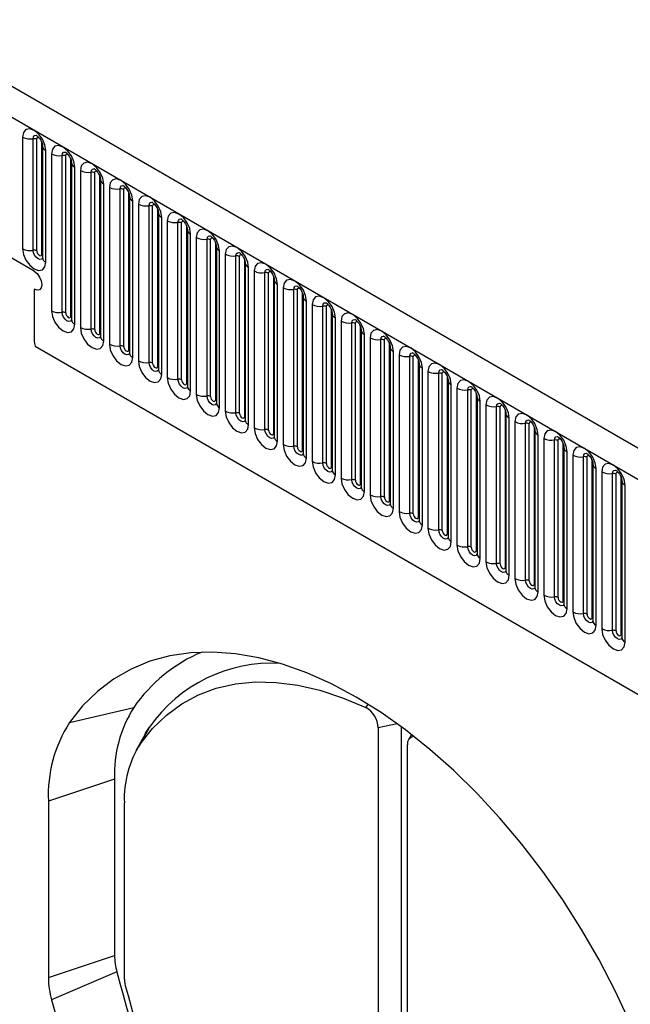
# Model space of a CAD drawing. Units: millimetres. Extents: x 75 to 2100, y 0 to 1460.
# Drawn here: x 394 to 477, y 520 to 653 of the extents above; entities that cross this region are included whole.
import ezdxf

# ---------------------------------------------------------------- set-up
doc = ezdxf.new("R2010")
doc.units = ezdxf.units.MM
doc.header["$LTSCALE"] = 5
doc.layers.get('0').update_dxf_attribs({"color": 1})
doc.layers.add('133342', color=7, linetype='Continuous')

# ---------------------------------------------------------------- blocks, each defined once
blk = doc.blocks.new('1033338-M_004_ISO_view')
for p, q in [((48.44, -175.53), (-304.06, 27.96)), ((-306.62, 25.25), (45.87, -178.24)), ((-286.97, 12.07), (-286.97, -3.03)), ((-285.52, -3.26), (-285.52, 11.85)), ((-285.04, -3.33), (-285.04, 11.77)), ((-284.33, -3.74), (-284.33, 11.36)), ((-284.25, 10.86), (-284.25, -4.24)), ((-284.25, 10.86), (-284.25, 10.83)), ((-283.81, -4.86), (-283.81, 10.25)), ((-283.04, 9.81), (-283.04, -11.42)), ((-281.6, -11.65), (-281.6, 9.58)), ((-281.11, -11.72), (-281.11, 9.51)), ((-280.4, -12.13), (-280.4, 9.1)), ((-280.33, 8.6), (-280.33, -12.63)), ((-280.33, 8.6), (-280.33, 8.57)), ((-279.89, -13.25), (-279.89, 7.98)), ((-279.12, 7.54), (-279.12, -13.69)), ((-277.67, -13.91), (-277.67, 7.32)), ((-277.19, -13.99), (-277.19, 7.24)), ((-276.48, -14.4), (-276.48, 6.83)), ((-285.41, -6.08), (-306.97, 6.37)), ((-276.4, 6.33), (-276.4, -14.9)), ((-276.4, 6.33), (-276.4, 6.3)), ((-275.96, -15.51), (-275.96, 5.72)), ((-275.2, 5.28), (-275.2, -15.95)), ((-273.75, -16.18), (-273.75, 5.05)), ((-273.26, -16.25), (-273.26, 4.98)), ((-272.56, -16.66), (-272.56, 4.57)), ((-272.48, 4.07), (-272.48, -17.16)), ((-272.48, 4.07), (-272.48, 4.04)), ((-272.04, -17.78), (-272.04, 3.45)), ((-271.27, 3.01), (-271.27, -18.22)), ((-269.82, -18.44), (-269.82, 2.79)), ((-269.34, -18.52), (-269.34, 2.71)), ((-268.63, -18.93), (-268.63, 2.3)), ((-268.55, 1.8), (-268.55, -19.43)), ((-268.55, 1.8), (-268.55, 1.77)), ((-268.11, -20.04), (-268.11, 1.19)), ((-267.35, 0.74), (-267.35, -20.49)), ((-265.9, -20.71), (-265.9, 0.52)), ((-265.41, -20.78), (-265.41, 0.45)), ((-264.71, -21.19), (-264.71, 0.04)), ((-264.63, -0.47), (-264.63, -21.7)), ((-264.63, -0.47), (-264.63, -0.49)), ((-264.19, -22.31), (-264.19, -1.08)), ((-263.42, -1.52), (-263.42, -22.75)), ((-261.97, -22.98), (-261.97, -1.75)), ((-261.49, -23.05), (-261.49, -1.82)), ((-260.78, -23.46), (-260.78, -2.23)), ((-260.7, -2.73), (-260.7, -23.96)), ((-260.7, -2.73), (-260.7, -2.76)), ((-260.27, -24.57), (-260.27, -3.34)), ((-259.5, -3.79), (-259.5, -25.02)), ((-258.05, -25.24), (-258.05, -4.01)), ((-257.57, -25.32), (-257.57, -4.09)), ((-256.86, -25.72), (-256.86, -4.49)), ((-256.78, -5), (-256.78, -26.23)), ((-256.78, -5), (-256.78, -5.02)), ((-256.34, -26.84), (-256.34, -5.61)), ((-255.57, -6.05), (-255.57, -27.28)), ((-254.12, -27.51), (-254.12, -6.28)), ((-253.64, -27.58), (-253.64, -6.35)), ((-252.93, -27.99), (-252.93, -6.76)), ((-252.86, -7.26), (-252.86, -28.49)), ((-252.86, -7.26), (-252.85, -7.29)), ((-252.42, -29.1), (-252.42, -7.87)), ((-285.41, -8.53), (-285.41, -14.81)), ((-251.65, -8.32), (-251.65, -29.55)), ((-250.2, -29.77), (-250.2, -8.54)), ((-249.72, -29.85), (-249.72, -8.62)), ((-249.01, -30.26), (-249.01, -9.03)), ((-248.93, -9.53), (-248.93, -30.76)), ((-248.93, -9.53), (-248.93, -9.55)), ((-248.49, -31.37), (-248.49, -10.14)), ((-247.72, -10.58), (-247.72, -31.81)), ((-246.28, -32.04), (-246.28, -10.81)), ((-245.79, -32.11), (-245.79, -10.88)), ((-245.08, -32.52), (-245.08, -11.29)), ((-245.01, -11.79), (-245.01, -33.02)), ((-245.01, -11.79), (-245.01, -11.82)), ((-244.57, -33.64), (-244.57, -12.41)), ((-243.8, -12.85), (-243.8, -34.08)), ((-242.35, -34.3), (-242.35, -13.07)), ((-241.87, -34.38), (-241.87, -13.15)), ((-241.16, -34.79), (-241.16, -13.56)), ((-241.08, -14.06), (-241.08, -35.29)), ((-241.08, -14.06), (-241.08, -14.09)), ((-240.64, -35.9), (-240.64, -14.67)), ((-239.88, -15.11), (-239.88, -36.34)), ((-238.43, -36.57), (-238.43, -15.34)), ((-237.94, -36.64), (-237.94, -15.41)), ((-237.24, -37.05), (-237.24, -15.82)), ((-285.25, -16.21), (-45.66, -154.52)), ((-285.25, -16.21), (-45.66, -154.52)), ((-237.16, -16.32), (-237.16, -37.55)), ((-237.16, -16.32), (-237.16, -16.35)), ((-236.72, -38.17), (-236.72, -16.94)), ((-235.95, -17.38), (-235.95, -38.61)), ((-234.5, -38.83), (-234.5, -17.6)), ((-234.02, -38.91), (-234.02, -17.68)), ((-233.31, -39.32), (-233.31, -18.09)), ((-233.23, -18.59), (-233.23, -39.82)), ((-233.23, -18.59), (-233.23, -18.62)), ((-232.79, -40.43), (-232.79, -19.2)), ((-232.03, -19.65), (-232.03, -40.88)), ((-230.58, -41.1), (-230.58, -19.87)), ((-230.09, -41.17), (-230.09, -19.94)), ((-229.39, -41.58), (-229.39, -20.35)), ((-229.31, -20.86), (-229.31, -42.09)), ((-229.31, -20.86), (-229.31, -20.88)), ((-228.87, -42.7), (-228.87, -21.47)), ((-228.1, -21.91), (-228.1, -43.14)), ((-226.65, -43.37), (-226.65, -22.14)), ((-226.17, -43.44), (-226.17, -22.21)), ((-225.46, -43.85), (-225.46, -22.62)), ((-225.38, -23.12), (-225.38, -44.35)), ((-225.38, -23.12), (-225.38, -23.15)), ((-224.95, -44.96), (-224.95, -23.73)), ((-224.18, -24.18), (-224.18, -45.41)), ((-222.73, -45.63), (-222.73, -24.4)), ((-222.25, -45.71), (-222.25, -24.48)), ((-221.54, -46.11), (-221.54, -24.88)), ((-221.46, -25.39), (-221.46, -46.62)), ((-221.46, -25.39), (-221.46, -25.41)), ((-221.02, -47.23), (-221.02, -26)), ((-220.25, -26.44), (-220.25, -47.67)), ((-218.8, -47.9), (-218.8, -26.67)), ((-218.32, -47.97), (-218.32, -26.74)), ((-217.61, -48.38), (-217.61, -27.15)), ((-217.54, -27.65), (-217.54, -48.88)), ((-217.54, -27.65), (-217.53, -27.68)), ((-217.1, -49.49), (-217.1, -28.26)), ((-216.33, -28.71), (-216.33, -49.94)), ((-214.88, -50.16), (-214.88, -28.93)), ((-214.4, -50.24), (-214.4, -29.01)), ((-213.69, -50.64), (-213.69, -29.41)), ((-213.61, -29.92), (-213.61, -51.15)), ((-213.61, -29.92), (-213.61, -29.94)), ((-213.17, -51.76), (-213.17, -30.53)), ((-212.4, -30.97), (-212.4, -52.2)), ((-210.96, -52.43), (-210.96, -31.2)), ((-210.47, -52.5), (-210.47, -31.27)), ((-209.76, -52.91), (-209.76, -31.68)), ((-209.69, -32.18), (-209.69, -53.41)), ((-209.69, -32.18), (-209.69, -32.21)), ((-209.25, -54.03), (-209.25, -32.8)), ((-208.48, -33.24), (-208.48, -54.47)), ((-207.03, -54.69), (-207.03, -33.46)), ((-206.55, -54.77), (-206.55, -33.54)), ((-205.84, -55.18), (-205.84, -33.95)), ((-205.76, -34.45), (-205.76, -55.68)), ((-205.76, -34.45), (-205.76, -34.48)), ((-205.32, -56.29), (-205.32, -35.06)), ((-280.61, -67.18), (-271.9, -65.14)), ((-240.47, -65.13), (-240.12, -64.71)), ((-269.77, -67.79), (-271.03, -70.08)), ((-236.19, -67.35), (-238.78, -67.89)), ((-238.78, -67.89), (-238.78, -172.09)), ((-235.67, -67.73), (-235.67, -171.44)), ((-270.37, -68.74), (-271.6, -70.98)), ((-234.27, -68.78), (-234.66, -69.49)), ((-234.81, -174.38), (-234.81, -70.18)), ((-274.5, -74.82), (-283.46, -77.8)), ((-274.5, -74.82), (-274.5, -98.69)), ((-283.46, -77.8), (-283.46, -101.68)), ((-273.17, -101.94), (-273.17, -78.03)), ((-283.46, -101.68), (-274.5, -98.69)), ((-274.19, -100.91), (-283.04, -104.72))]:
    blk.add_line(p, q)
at = {"flags": 128}
for points in [[(-283.81, 10.25), (-283.93, 11.02), (-284.27, 11.81), (-284.79, 12.5), (-285.39, 12.98), (-285.99, 13.19), (-286.51, 13.09), (-286.85, 12.7), (-286.97, 12.07)], [(-285.52, 11.85), (-285.47, 12.11), (-285.33, 12.27), (-285.11, 12.32), (-285.09, 12.31)], [(-285.04, 11.77), (-285.01, 11.91), (-284.93, 12), (-284.82, 12.02), (-284.75, 12.01)], [(-279.89, 7.98), (-280.01, 8.75), (-280.35, 9.54), (-280.86, 10.23), (-281.47, 10.72), (-282.07, 10.93), (-282.58, 10.83), (-282.92, 10.43), (-283.04, 9.81)], [(-281.6, 9.58), (-281.54, 9.84), (-281.4, 10.01), (-281.19, 10.05), (-281.17, 10.05)], [(-281.11, 9.51), (-281.09, 9.65), (-281.01, 9.74), (-280.89, 9.76), (-280.83, 9.74)], [(-275.96, 5.72), (-276.08, 6.49), (-276.43, 7.27), (-276.94, 7.96), (-277.54, 8.45), (-278.15, 8.66), (-278.66, 8.56), (-279, 8.17), (-279.12, 7.54)], [(-277.67, 7.32), (-277.62, 7.58), (-277.48, 7.74), (-277.26, 7.79), (-277.24, 7.78)], [(-277.19, 7.24), (-277.16, 7.38), (-277.08, 7.47), (-276.97, 7.49), (-276.9, 7.48)], [(-272.04, 3.45), (-272.16, 4.22), (-272.5, 5.01), (-273.01, 5.7), (-273.62, 6.19), (-274.22, 6.4), (-274.73, 6.3), (-275.07, 5.9), (-275.2, 5.28)], [(-273.75, 5.05), (-273.7, 5.31), (-273.55, 5.48), (-273.34, 5.52), (-273.32, 5.52)], [(-273.26, 4.98), (-273.24, 5.12), (-273.16, 5.21), (-273.04, 5.23), (-272.98, 5.21)], [(-268.11, 1.19), (-268.23, 1.95), (-268.58, 2.74), (-269.09, 3.43), (-269.69, 3.92), (-270.3, 4.13), (-270.81, 4.03), (-271.15, 3.64), (-271.27, 3.01)], [(-269.82, 2.79), (-269.77, 3.05), (-269.63, 3.21), (-269.41, 3.25), (-269.39, 3.25)], [(-269.34, 2.71), (-269.31, 2.85), (-269.24, 2.94), (-269.12, 2.96), (-269.05, 2.95)], [(-264.19, -1.08), (-264.31, -0.31), (-264.65, 0.48), (-265.16, 1.17), (-265.77, 1.66), (-266.37, 1.87), (-266.88, 1.77), (-267.23, 1.37), (-267.35, 0.74)], [(-265.9, 0.52), (-265.85, 0.78), (-265.7, 0.95), (-265.49, 0.99), (-265.47, 0.99)], [(-265.41, 0.45), (-265.39, 0.59), (-265.31, 0.67), (-265.2, 0.7), (-265.13, 0.68)], [(-260.27, -3.34), (-260.39, -2.58), (-260.73, -1.79), (-261.24, -1.1), (-261.84, -0.61), (-262.45, -0.4), (-262.96, -0.5), (-263.3, -0.89), (-263.42, -1.52)], [(-261.97, -1.75), (-261.92, -1.48), (-261.78, -1.32), (-261.57, -1.28), (-261.55, -1.28)], [(-261.49, -1.82), (-261.46, -1.68), (-261.39, -1.59), (-261.27, -1.57), (-261.2, -1.58)], [(-286.97, -3.03), (-286.85, -3.8), (-286.51, -4.59), (-285.99, -5.28), (-285.39, -5.77), (-284.79, -5.98), (-284.27, -5.88), (-283.93, -5.48), (-283.81, -4.86)], [(-284.25, -4.29), (-284.39, -4.45), (-284.61, -4.49), (-284.86, -4.4), (-285.11, -4.2), (-285.33, -3.91), (-285.47, -3.58), (-285.52, -3.26)], [(-285.04, -3.33), (-285.01, -3.5), (-284.93, -3.68), (-284.82, -3.84), (-284.68, -3.95), (-284.55, -3.99), (-284.43, -3.97), (-284.36, -3.88), (-284.33, -3.74)], [(-284.33, -3.74), (-284.29, -3.77), (-284.25, -3.8)], [(-256.34, -5.61), (-256.46, -4.84), (-256.8, -4.05), (-257.31, -3.36), (-257.92, -2.88), (-258.52, -2.67), (-259.03, -2.77), (-259.38, -3.16), (-259.5, -3.79)], [(-258.05, -4.01), (-258, -3.75), (-257.86, -3.58), (-257.64, -3.54), (-257.62, -3.54)], [(-257.57, -4.09), (-257.54, -3.95), (-257.46, -3.86), (-257.35, -3.83), (-257.28, -3.85)], [(-252.42, -7.87), (-252.54, -7.11), (-252.88, -6.32), (-253.39, -5.63), (-253.99, -5.14), (-254.6, -4.93), (-255.11, -5.03), (-255.45, -5.42), (-255.57, -6.05)], [(-285.41, -6.08), (-285, -6.41), (-284.66, -6.87), (-284.43, -7.4), (-284.35, -7.92), (-284.43, -8.34), (-284.66, -8.6), (-285, -8.67), (-285.41, -8.53)], [(-285.41, -6.08), (-285, -6.41), (-284.66, -6.87), (-284.43, -7.4), (-284.35, -7.92), (-284.43, -8.34), (-284.66, -8.6), (-285, -8.67), (-285.41, -8.53)], [(-254.12, -6.28), (-254.07, -6.01), (-253.93, -5.85), (-253.72, -5.81), (-253.7, -5.81)], [(-253.64, -6.35), (-253.61, -6.21), (-253.54, -6.12), (-253.42, -6.1), (-253.36, -6.12)], [(-248.49, -10.14), (-248.61, -9.37), (-248.95, -8.58), (-249.47, -7.89), (-250.07, -7.41), (-250.67, -7.2), (-251.19, -7.3), (-251.53, -7.69), (-251.65, -8.32)], [(-250.2, -8.54), (-250.15, -8.28), (-250.01, -8.11), (-249.79, -8.07), (-249.77, -8.08)], [(-249.72, -8.62), (-249.69, -8.48), (-249.61, -8.39), (-249.5, -8.37), (-249.43, -8.38)], [(-244.57, -12.41), (-244.69, -11.64), (-245.03, -10.85), (-245.54, -10.16), (-246.15, -9.67), (-246.75, -9.46), (-247.26, -9.56), (-247.6, -9.96), (-247.72, -10.58)], [(-246.28, -10.81), (-246.22, -10.55), (-246.08, -10.38), (-245.87, -10.34), (-245.85, -10.34)], [(-245.79, -10.88), (-245.77, -10.74), (-245.69, -10.65), (-245.57, -10.63), (-245.51, -10.65)], [(-283.04, -11.42), (-282.92, -12.19), (-282.58, -12.98), (-282.07, -13.67), (-281.47, -14.16), (-280.86, -14.37), (-280.35, -14.27), (-280.01, -13.87), (-279.89, -13.25)], [(-280.33, -12.68), (-280.47, -12.84), (-280.68, -12.88), (-280.94, -12.79), (-281.19, -12.59), (-281.4, -12.3), (-281.54, -11.97), (-281.6, -11.65)], [(-281.11, -11.72), (-281.09, -11.89), (-281.01, -12.07), (-280.89, -12.23), (-280.76, -12.34), (-280.62, -12.38), (-280.51, -12.36), (-280.43, -12.27), (-280.4, -12.13)], [(-240.64, -14.67), (-240.76, -13.9), (-241.11, -13.12), (-241.62, -12.43), (-242.22, -11.94), (-242.83, -11.73), (-243.34, -11.83), (-243.68, -12.22), (-243.8, -12.85)], [(-280.4, -12.13), (-280.36, -12.16), (-280.33, -12.19)], [(-242.35, -13.07), (-242.3, -12.81), (-242.16, -12.65), (-241.94, -12.6), (-241.92, -12.61)], [(-241.87, -13.15), (-241.84, -13.01), (-241.76, -12.92), (-241.65, -12.9), (-241.58, -12.91)], [(-279.12, -13.69), (-279, -14.46), (-278.66, -15.24), (-278.15, -15.94), (-277.54, -16.42), (-276.94, -16.63), (-276.43, -16.53), (-276.08, -16.14), (-275.96, -15.51)], [(-276.4, -14.94), (-276.54, -15.1), (-276.76, -15.14), (-277.01, -15.06), (-277.26, -14.85), (-277.48, -14.56), (-277.62, -14.23), (-277.67, -13.91)], [(-277.19, -13.99), (-277.16, -14.16), (-277.08, -14.34), (-276.97, -14.49), (-276.83, -14.6), (-276.7, -14.65), (-276.58, -14.63), (-276.51, -14.54), (-276.48, -14.4)], [(-276.48, -14.4), (-276.44, -14.42), (-276.4, -14.46)], [(-236.72, -16.94), (-236.84, -16.17), (-237.18, -15.38), (-237.69, -14.69), (-238.3, -14.2), (-238.9, -13.99), (-239.41, -14.09), (-239.75, -14.49), (-239.88, -15.11)], [(-275.2, -15.95), (-275.07, -16.72), (-274.73, -17.51), (-274.22, -18.2), (-273.62, -18.69), (-273.01, -18.9), (-272.5, -18.8), (-272.16, -18.41), (-272.04, -17.78)], [(-238.43, -15.34), (-238.38, -15.08), (-238.23, -14.91), (-238.02, -14.87), (-238, -14.87)], [(-237.94, -15.41), (-237.92, -15.27), (-237.84, -15.18), (-237.72, -15.16), (-237.66, -15.18)], [(-272.48, -17.21), (-272.62, -17.37), (-272.83, -17.41), (-273.09, -17.32), (-273.34, -17.12), (-273.55, -16.83), (-273.7, -16.5), (-273.75, -16.18)], [(-273.26, -16.25), (-273.24, -16.43), (-273.16, -16.6), (-273.04, -16.76), (-272.91, -16.87), (-272.77, -16.91), (-272.66, -16.89), (-272.58, -16.8), (-272.56, -16.66)], [(-272.56, -16.66), (-272.51, -16.69), (-272.48, -16.72)], [(-232.79, -19.2), (-232.91, -18.44), (-233.26, -17.65), (-233.77, -16.96), (-234.37, -16.47), (-234.98, -16.26), (-235.49, -16.36), (-235.83, -16.75), (-235.95, -17.38)], [(-234.5, -17.6), (-234.45, -17.34), (-234.31, -17.18), (-234.09, -17.14), (-234.07, -17.14)], [(-271.27, -18.22), (-271.15, -18.99), (-270.81, -19.78), (-270.3, -20.47), (-269.69, -20.95), (-269.09, -21.16), (-268.58, -21.06), (-268.23, -20.67), (-268.11, -20.04)], [(-268.54, -19.45), (-268.55, -19.47), (-268.7, -19.63), (-268.91, -19.67), (-269.16, -19.59), (-269.41, -19.38), (-269.63, -19.09), (-269.77, -18.77), (-269.82, -18.44)], [(-269.34, -18.52), (-269.31, -18.69), (-269.24, -18.87), (-269.12, -19.02), (-268.99, -19.13), (-268.85, -19.18), (-268.74, -19.16), (-268.66, -19.07), (-268.63, -18.93)], [(-234.02, -17.68), (-233.99, -17.54), (-233.92, -17.45), (-233.8, -17.43), (-233.73, -17.44)], [(-228.87, -21.47), (-228.99, -20.7), (-229.33, -19.91), (-229.84, -19.22), (-230.45, -18.73), (-231.05, -18.52), (-231.56, -18.62), (-231.91, -19.02), (-232.03, -19.65)], [(-268.63, -18.93), (-268.59, -18.96), (-268.55, -18.99)], [(-230.58, -19.87), (-230.53, -19.61), (-230.38, -19.44), (-230.17, -19.4), (-230.15, -19.4)], [(-230.09, -19.94), (-230.07, -19.8), (-229.99, -19.72), (-229.88, -19.69), (-229.81, -19.71)], [(-267.35, -20.49), (-267.23, -21.25), (-266.88, -22.04), (-266.37, -22.73), (-265.77, -23.22), (-265.16, -23.43), (-264.65, -23.33), (-264.31, -22.94), (-264.19, -22.31)], [(-264.62, -21.71), (-264.63, -21.73), (-264.77, -21.9), (-264.99, -21.94), (-265.24, -21.85), (-265.49, -21.65), (-265.7, -21.36), (-265.85, -21.03), (-265.9, -20.71)], [(-265.41, -20.78), (-265.39, -20.96), (-265.31, -21.13), (-265.2, -21.29), (-265.06, -21.4), (-264.93, -21.44), (-264.81, -21.42), (-264.73, -21.33), (-264.71, -21.19)], [(-264.71, -21.19), (-264.66, -21.22), (-264.63, -21.25)], [(-224.95, -23.73), (-225.07, -22.97), (-225.41, -22.18), (-225.92, -21.49), (-226.52, -21), (-227.13, -20.79), (-227.64, -20.89), (-227.98, -21.28), (-228.1, -21.91)], [(-226.65, -22.14), (-226.6, -21.87), (-226.46, -21.71), (-226.25, -21.67), (-226.23, -21.67)], [(-226.17, -22.21), (-226.14, -22.07), (-226.07, -21.98), (-225.95, -21.96), (-225.88, -21.97)], [(-263.42, -22.75), (-263.3, -23.52), (-262.96, -24.31), (-262.45, -25), (-261.84, -25.49), (-261.24, -25.7), (-260.73, -25.6), (-260.39, -25.2), (-260.27, -24.57)], [(-260.7, -23.98), (-260.7, -24), (-260.85, -24.16), (-261.06, -24.21), (-261.31, -24.12), (-261.57, -23.91), (-261.78, -23.63), (-261.92, -23.3), (-261.97, -22.98)], [(-261.49, -23.05), (-261.46, -23.22), (-261.39, -23.4), (-261.27, -23.55), (-261.14, -23.66), (-261, -23.71), (-260.89, -23.69), (-260.81, -23.6), (-260.78, -23.46)], [(-260.78, -23.46), (-260.74, -23.49), (-260.7, -23.52)], [(-221.02, -26), (-221.14, -25.23), (-221.48, -24.44), (-221.99, -23.75), (-222.6, -23.27), (-223.2, -23.06), (-223.71, -23.15), (-224.06, -23.55), (-224.18, -24.18)], [(-222.73, -24.4), (-222.68, -24.14), (-222.54, -23.97), (-222.32, -23.93), (-222.3, -23.93)], [(-259.5, -25.02), (-259.38, -25.78), (-259.03, -26.57), (-258.52, -27.26), (-257.92, -27.75), (-257.31, -27.96), (-256.8, -27.86), (-256.46, -27.47), (-256.34, -26.84)], [(-256.77, -26.25), (-256.78, -26.27), (-256.92, -26.43), (-257.14, -26.47), (-257.39, -26.38), (-257.64, -26.18), (-257.86, -25.89), (-258, -25.56), (-258.05, -25.24)], [(-257.57, -25.32), (-257.54, -25.49), (-257.46, -25.66), (-257.35, -25.82), (-257.21, -25.93), (-257.08, -25.98), (-256.96, -25.95), (-256.89, -25.86), (-256.86, -25.72)], [(-222.25, -24.48), (-222.22, -24.33), (-222.14, -24.25), (-222.03, -24.22), (-221.96, -24.24)], [(-217.1, -28.26), (-217.22, -27.5), (-217.56, -26.71), (-218.07, -26.02), (-218.67, -25.53), (-219.28, -25.32), (-219.79, -25.42), (-220.13, -25.81), (-220.25, -26.44)], [(-256.86, -25.72), (-256.82, -25.75), (-256.78, -25.78)], [(-218.8, -26.67), (-218.75, -26.4), (-218.61, -26.24), (-218.4, -26.2), (-218.38, -26.2)], [(-218.32, -26.74), (-218.29, -26.6), (-218.22, -26.51), (-218.1, -26.49), (-218.04, -26.51)], [(-255.57, -27.28), (-255.45, -28.05), (-255.11, -28.84), (-254.6, -29.53), (-253.99, -30.02), (-253.39, -30.23), (-252.88, -30.13), (-252.54, -29.73), (-252.42, -29.1)], [(-252.85, -28.51), (-252.85, -28.53), (-253, -28.7), (-253.21, -28.74), (-253.46, -28.65), (-253.72, -28.45), (-253.93, -28.16), (-254.07, -27.83), (-254.12, -27.51)], [(-253.64, -27.58), (-253.61, -27.75), (-253.54, -27.93), (-253.42, -28.08), (-253.29, -28.19), (-253.15, -28.24), (-253.04, -28.22), (-252.96, -28.13), (-252.93, -27.99)], [(-213.17, -30.53), (-213.29, -29.76), (-213.63, -28.97), (-214.15, -28.28), (-214.75, -27.8), (-215.35, -27.59), (-215.87, -27.69), (-216.21, -28.08), (-216.33, -28.71)], [(-252.93, -27.99), (-252.89, -28.02), (-252.86, -28.05)], [(-214.88, -28.93), (-214.83, -28.67), (-214.69, -28.5), (-214.47, -28.46), (-214.45, -28.47)], [(-214.4, -29.01), (-214.37, -28.87), (-214.29, -28.78), (-214.18, -28.76), (-214.11, -28.77)], [(-251.65, -29.55), (-251.53, -30.31), (-251.19, -31.1), (-250.67, -31.79), (-250.07, -32.28), (-249.47, -32.49), (-248.95, -32.39), (-248.61, -32), (-248.49, -31.37)], [(-248.92, -30.78), (-248.93, -30.8), (-249.07, -30.96), (-249.29, -31), (-249.54, -30.91), (-249.79, -30.71), (-250.01, -30.42), (-250.15, -30.09), (-250.2, -29.77)], [(-249.72, -29.85), (-249.69, -30.02), (-249.61, -30.2), (-249.5, -30.35), (-249.36, -30.46), (-249.23, -30.51), (-249.11, -30.48), (-249.04, -30.4), (-249.01, -30.26)], [(-249.01, -30.26), (-248.97, -30.28), (-248.93, -30.31)], [(-209.25, -32.8), (-209.37, -32.03), (-209.71, -31.24), (-210.22, -30.55), (-210.83, -30.06), (-211.43, -29.85), (-211.94, -29.95), (-212.28, -30.35), (-212.4, -30.97)], [(-247.72, -31.81), (-247.6, -32.58), (-247.26, -33.37), (-246.75, -34.06), (-246.15, -34.55), (-245.54, -34.76), (-245.03, -34.66), (-244.69, -34.26), (-244.57, -33.64)], [(-210.96, -31.2), (-210.9, -30.93), (-210.76, -30.77), (-210.55, -30.73), (-210.53, -30.73)], [(-210.47, -31.27), (-210.45, -31.13), (-210.37, -31.04), (-210.25, -31.02), (-210.19, -31.04)], [(-245, -33.04), (-245.01, -33.06), (-245.15, -33.23), (-245.36, -33.27), (-245.62, -33.18), (-245.87, -32.98), (-246.08, -32.69), (-246.22, -32.36), (-246.28, -32.04)], [(-245.79, -32.11), (-245.77, -32.28), (-245.69, -32.46), (-245.57, -32.62), (-245.44, -32.72), (-245.3, -32.77), (-245.19, -32.75), (-245.11, -32.66), (-245.08, -32.52)], [(-245.08, -32.52), (-245.04, -32.55), (-245.01, -32.58)], [(-205.32, -35.06), (-205.44, -34.29), (-205.79, -33.51), (-206.3, -32.81), (-206.9, -32.33), (-207.51, -32.12), (-208.02, -32.22), (-208.36, -32.61), (-208.48, -33.24)], [(-207.03, -33.46), (-206.98, -33.2), (-206.84, -33.04), (-206.62, -32.99), (-206.6, -33)], [(-206.55, -33.54), (-206.52, -33.4), (-206.44, -33.31), (-206.33, -33.29), (-206.26, -33.3)], [(-243.8, -34.08), (-243.68, -34.85), (-243.34, -35.63), (-242.83, -36.33), (-242.22, -36.81), (-241.62, -37.02), (-241.11, -36.92), (-240.76, -36.53), (-240.64, -35.9)], [(-241.07, -35.31), (-241.08, -35.33), (-241.22, -35.49), (-241.44, -35.53), (-241.69, -35.45), (-241.94, -35.24), (-242.16, -34.95), (-242.3, -34.62), (-242.35, -34.3)], [(-241.87, -34.38), (-241.84, -34.55), (-241.76, -34.73), (-241.65, -34.88), (-241.51, -34.99), (-241.38, -35.04), (-241.26, -35.02), (-241.19, -34.93), (-241.16, -34.79)], [(-241.16, -34.79), (-241.12, -34.81), (-241.08, -34.84)], [(-239.88, -36.34), (-239.75, -37.11), (-239.41, -37.9), (-238.9, -38.59), (-238.3, -39.08), (-237.69, -39.29), (-237.18, -39.19), (-236.84, -38.8), (-236.72, -38.17)], [(-237.15, -37.57), (-237.16, -37.59), (-237.3, -37.76), (-237.51, -37.8), (-237.77, -37.71), (-238.02, -37.51), (-238.23, -37.22), (-238.38, -36.89), (-238.43, -36.57)], [(-237.94, -36.64), (-237.92, -36.82), (-237.84, -36.99), (-237.72, -37.15), (-237.59, -37.26), (-237.45, -37.3), (-237.34, -37.28), (-237.26, -37.19), (-237.24, -37.05)], [(-237.24, -37.05), (-237.19, -37.08), (-237.16, -37.11)], [(-235.95, -38.61), (-235.83, -39.38), (-235.49, -40.17), (-234.98, -40.86), (-234.37, -41.34), (-233.77, -41.55), (-233.26, -41.45), (-232.91, -41.06), (-232.79, -40.43)], [(-233.22, -39.84), (-233.23, -39.86), (-233.38, -40.02), (-233.59, -40.06), (-233.84, -39.98), (-234.09, -39.77), (-234.31, -39.48), (-234.45, -39.15), (-234.5, -38.83)], [(-234.02, -38.91), (-233.99, -39.08), (-233.92, -39.26), (-233.8, -39.41), (-233.67, -39.52), (-233.53, -39.57), (-233.42, -39.55), (-233.34, -39.46), (-233.31, -39.32)], [(-233.31, -39.32), (-233.27, -39.35), (-233.23, -39.38)], [(-232.03, -40.88), (-231.91, -41.64), (-231.56, -42.43), (-231.05, -43.12), (-230.45, -43.61), (-229.84, -43.82), (-229.33, -43.72), (-228.99, -43.33), (-228.87, -42.7)], [(-229.3, -42.1), (-229.31, -42.12), (-229.45, -42.29), (-229.67, -42.33), (-229.92, -42.24), (-230.17, -42.04), (-230.38, -41.75), (-230.53, -41.42), (-230.58, -41.1)], [(-230.09, -41.17), (-230.07, -41.35), (-229.99, -41.52), (-229.88, -41.68), (-229.74, -41.79), (-229.61, -41.83), (-229.49, -41.81), (-229.41, -41.72), (-229.39, -41.58)], [(-229.39, -41.58), (-229.34, -41.61), (-229.31, -41.64)], [(-228.1, -43.14), (-227.98, -43.91), (-227.64, -44.7), (-227.13, -45.39), (-226.52, -45.87), (-225.92, -46.08), (-225.41, -45.99), (-225.07, -45.59), (-224.95, -44.96)], [(-225.39, -44.4), (-225.53, -44.55), (-225.74, -44.6), (-225.99, -44.51), (-226.25, -44.3), (-226.46, -44.02), (-226.6, -43.69), (-226.65, -43.37)], [(-226.17, -43.44), (-226.14, -43.61), (-226.07, -43.79), (-225.95, -43.94), (-225.82, -44.05), (-225.68, -44.1), (-225.57, -44.08), (-225.49, -43.99), (-225.46, -43.85)], [(-225.46, -43.85), (-225.42, -43.88), (-225.38, -43.91)], [(-224.18, -45.41), (-224.06, -46.17), (-223.71, -46.96), (-223.2, -47.65), (-222.6, -48.14), (-221.99, -48.35), (-221.48, -48.25), (-221.14, -47.86), (-221.02, -47.23)], [(-221.45, -46.64), (-221.46, -46.66), (-221.6, -46.82), (-221.82, -46.86), (-222.07, -46.77), (-222.32, -46.57), (-222.54, -46.28), (-222.68, -45.95), (-222.73, -45.63)], [(-222.25, -45.71), (-222.22, -45.88), (-222.14, -46.05), (-222.03, -46.21), (-221.89, -46.32), (-221.76, -46.37), (-221.64, -46.34), (-221.57, -46.25), (-221.54, -46.11)], [(-221.54, -46.11), (-221.5, -46.14), (-221.46, -46.17)], [(-220.25, -47.67), (-220.13, -48.44), (-219.79, -49.23), (-219.28, -49.92), (-218.67, -50.41), (-218.07, -50.62), (-217.56, -50.52), (-217.22, -50.12), (-217.1, -49.49)], [(-217.53, -48.9), (-217.53, -48.92), (-217.68, -49.09), (-217.89, -49.13), (-218.14, -49.04), (-218.4, -48.84), (-218.61, -48.55), (-218.75, -48.22), (-218.8, -47.9)], [(-218.32, -47.97), (-218.29, -48.14), (-218.22, -48.32), (-218.1, -48.47), (-217.97, -48.58), (-217.83, -48.63), (-217.72, -48.61), (-217.64, -48.52), (-217.61, -48.38)], [(-217.61, -48.38), (-217.57, -48.41), (-217.54, -48.44)], [(-216.33, -49.94), (-216.21, -50.7), (-215.87, -51.49), (-215.35, -52.18), (-214.75, -52.67), (-214.15, -52.88), (-213.63, -52.78), (-213.29, -52.39), (-213.17, -51.76)], [(-213.6, -51.17), (-213.61, -51.19), (-213.75, -51.35), (-213.97, -51.39), (-214.22, -51.3), (-214.47, -51.1), (-214.69, -50.81), (-214.83, -50.48), (-214.88, -50.16)], [(-214.4, -50.24), (-214.37, -50.41), (-214.29, -50.59), (-214.18, -50.74), (-214.04, -50.85), (-213.91, -50.9), (-213.79, -50.87), (-213.72, -50.79), (-213.69, -50.64)], [(-213.69, -50.64), (-213.65, -50.67), (-213.61, -50.7)], [(-212.4, -52.2), (-212.28, -52.97), (-211.94, -53.76), (-211.43, -54.45), (-210.83, -54.94), (-210.22, -55.15), (-209.71, -55.05), (-209.37, -54.65), (-209.25, -54.03)], [(-209.68, -53.43), (-209.69, -53.45), (-209.83, -53.62), (-210.04, -53.66), (-210.3, -53.57), (-210.55, -53.37), (-210.76, -53.08), (-210.9, -52.75), (-210.96, -52.43)], [(-210.47, -52.5), (-210.45, -52.67), (-210.37, -52.85), (-210.25, -53.01), (-210.12, -53.11), (-209.98, -53.16), (-209.87, -53.14), (-209.79, -53.05), (-209.76, -52.91)], [(-209.76, -52.91), (-209.72, -52.94), (-209.69, -52.97)], [(-208.48, -54.47), (-208.36, -55.24), (-208.02, -56.02), (-207.51, -56.72), (-206.9, -57.2), (-206.3, -57.41), (-205.79, -57.31), (-205.44, -56.92), (-205.32, -56.29)], [(-205.75, -55.7), (-205.76, -55.72), (-205.9, -55.88), (-206.12, -55.92), (-206.37, -55.84), (-206.62, -55.63), (-206.84, -55.34), (-206.98, -55.01), (-207.03, -54.69)], [(-206.55, -54.77), (-206.52, -54.94), (-206.44, -55.12), (-206.33, -55.27), (-206.19, -55.38), (-206.06, -55.43), (-205.94, -55.4), (-205.87, -55.32), (-205.84, -55.18)], [(-205.84, -55.18), (-205.8, -55.2), (-205.76, -55.23)], [(-204.67, -107.74), (-206.66, -103.47), (-208.85, -99.28), (-211.23, -95.17), (-213.77, -91.18), (-216.47, -87.32), (-219.32, -83.62), (-222.28, -80.1), (-225.36, -76.78), (-228.52, -73.67), (-231.76, -70.8), (-235.06, -68.18), (-238.39, -65.82), (-241.74, -63.74), (-245.1, -61.95), (-248.43, -60.46), (-251.72, -59.28), (-254.96, -58.41), (-258.13, -57.86), (-261.21, -57.63), (-264.17, -57.73), (-267.01, -58.14), (-269.71, -58.88), (-272.26, -59.94), (-274.63, -61.3), (-276.82, -62.97), (-278.82, -64.93), (-280.61, -67.18)], [(-271.03, -70.08), (-269.35, -67.99), (-267.47, -66.17), (-265.39, -64.66), (-263.13, -63.44), (-260.71, -62.54), (-258.13, -61.95), (-255.42, -61.68), (-252.59, -61.73), (-249.67, -62.11), (-246.66, -62.8), (-243.59, -63.81), (-240.47, -65.13)], [(-270.37, -68.74), (-270.29, -68.61), (-269.77, -67.79)]]:
    blk.add_lwpolyline(points, dxfattribs=at)
for centre, radius, start, end in [((-285.91, 14.12), 2.3, 242.6428, 279.7711), ((-285.39, 11.09), 0.768, 62.6428, 99.7711), ((-283.49, 10.95), 0.769, 188.4423, 245.2535), ((-281.99, 11.85), 2.3, 242.6428, 279.7711), ((-281.46, 8.83), 0.768, 62.6428, 99.7711), ((-279.57, 8.68), 0.769, 188.4423, 245.2535), ((-278.06, 9.59), 2.3, 242.6428, 279.7711), ((-277.54, 6.56), 0.768, 62.6428, 99.7711), ((-275.64, 6.42), 0.769, 188.4423, 245.2535), ((-274.14, 7.32), 2.3, 242.6428, 279.7711), ((-273.62, 4.29), 0.768, 62.6428, 99.7711), ((-271.72, 4.15), 0.769, 188.4423, 245.2535), ((-270.21, 5.05), 2.3, 242.6428, 279.7711), ((-269.69, 2.03), 0.768, 62.6428, 99.7711), ((-267.79, 1.89), 0.769, 188.4423, 245.2535), ((-266.29, 2.79), 2.3, 242.6428, 279.7711), ((-265.77, -0.24), 0.768, 62.6428, 99.7711), ((-263.87, -0.38), 0.769, 188.4423, 245.2535), ((-262.36, 0.52), 2.3, 242.6428, 279.7711), ((-261.84, -2.5), 0.768, 62.6428, 99.7711), ((-285.91, -0.99), 2.3, 242.6428, 279.7711), ((-285.39, -4.01), 0.768, 62.6428, 99.7711), ((-259.94, -2.65), 0.769, 188.4423, 245.2535), ((-258.44, -1.74), 2.3, 242.6428, 279.7711), ((-283.5, -4.17), 0.758, 185.8452, 245.4749), ((-257.92, -4.77), 0.768, 62.6428, 99.7711), ((-256.02, -4.91), 0.769, 188.4423, 245.2535), ((-254.51, -4.01), 2.3, 242.6428, 279.7711), ((-253.99, -7.03), 0.768, 62.6428, 99.7711), ((-252.09, -7.18), 0.769, 188.4423, 245.2535), ((-250.59, -6.27), 2.3, 242.6428, 279.7711), ((-250.07, -9.3), 0.768, 62.6428, 99.7711), ((-248.17, -9.44), 0.769, 188.4423, 245.2535), ((-246.67, -8.54), 2.3, 242.6428, 279.7711), ((-281.99, -9.38), 2.3, 242.6428, 279.7711), ((-281.46, -12.4), 0.768, 62.6428, 99.7711), ((-246.14, -11.56), 0.768, 62.6428, 99.7711), ((-244.25, -11.71), 0.769, 188.4423, 245.2535), ((-279.57, -12.56), 0.758, 185.8452, 245.4749), ((-242.74, -10.8), 2.3, 242.6428, 279.7711), ((-242.22, -13.83), 0.768, 62.6428, 99.7711), ((-278.06, -11.64), 2.3, 242.6428, 279.7711), ((-277.54, -14.67), 0.768, 62.6428, 99.7711), ((-240.32, -13.97), 0.769, 188.4423, 245.2535), ((-278.6, -14.77), 6.81, 180.3663, 192.2177), ((-275.65, -14.82), 0.758, 185.8452, 245.4749), ((-274.14, -13.91), 2.3, 242.6428, 279.7711), ((-238.82, -13.07), 2.3, 242.6428, 279.7711), ((-238.3, -16.1), 0.768, 62.6428, 99.7711), ((-273.62, -16.94), 0.768, 62.6428, 99.7711), ((-271.72, -17.09), 0.758, 185.8452, 245.4749), ((-236.4, -16.24), 0.769, 188.4423, 245.2535), ((-270.21, -16.18), 2.3, 242.6428, 279.7711), ((-269.69, -19.2), 0.768, 62.6428, 99.7711), ((-234.89, -15.34), 2.3, 242.6428, 279.7711), ((-234.37, -18.36), 0.768, 62.6428, 99.7711), ((-232.47, -18.5), 0.769, 188.4423, 245.2535), ((-267.8, -19.35), 0.758, 185.8452, 245.4749), ((-230.97, -17.6), 2.3, 242.6428, 279.7711), ((-230.45, -20.63), 0.768, 62.6428, 99.7711), ((-266.29, -18.44), 2.3, 242.6428, 279.7711), ((-265.77, -21.47), 0.768, 62.6428, 99.7711), ((-228.55, -20.77), 0.769, 188.4423, 245.2535), ((-263.87, -21.62), 0.758, 185.8452, 245.4749), ((-227.04, -19.87), 2.3, 242.6428, 279.7711), ((-226.52, -22.89), 0.768, 62.6428, 99.7711), ((-262.36, -20.71), 2.3, 242.6428, 279.7711), ((-261.84, -23.73), 0.768, 62.6428, 99.7711), ((-259.95, -23.88), 0.758, 185.8452, 245.4749), ((-224.62, -23.04), 0.769, 188.4423, 245.2535), ((-258.44, -22.97), 2.3, 242.6428, 279.7711), ((-257.92, -26), 0.768, 62.6428, 99.7711), ((-223.12, -22.13), 2.3, 242.6428, 279.7711), ((-222.6, -25.16), 0.768, 62.6428, 99.7711), ((-256.03, -26.15), 0.758, 185.8452, 245.4749), ((-220.7, -25.3), 0.769, 188.4423, 245.2535), ((-219.19, -24.4), 2.3, 242.6428, 279.7711), ((-254.51, -25.24), 2.3, 242.6428, 279.7711), ((-253.99, -28.26), 0.768, 62.6428, 99.7711), ((-218.67, -27.42), 0.768, 62.6428, 99.7711), ((-216.77, -27.57), 0.769, 188.4423, 245.2535), ((-252.1, -28.42), 0.758, 185.8452, 245.4749), ((-215.27, -26.66), 2.3, 242.6428, 279.7711), ((-214.75, -29.69), 0.768, 62.6428, 99.7711), ((-250.59, -27.5), 2.3, 242.6428, 279.7711), ((-250.07, -30.53), 0.768, 62.6428, 99.7711), ((-212.85, -29.83), 0.769, 188.4423, 245.2535), ((-248.18, -30.68), 0.758, 185.8452, 245.4749), ((-246.67, -29.77), 2.3, 242.6428, 279.7711), ((-211.35, -28.93), 2.3, 242.6428, 279.7711), ((-210.82, -31.95), 0.768, 62.6428, 99.7711), ((-246.14, -32.79), 0.768, 62.6428, 99.7711), ((-244.25, -32.95), 0.758, 185.8452, 245.4749), ((-208.93, -32.1), 0.769, 188.4423, 245.2535), ((-207.42, -31.19), 2.3, 242.6428, 279.7711), ((-242.74, -32.03), 2.3, 242.6428, 279.7711), ((-242.22, -35.06), 0.768, 62.6428, 99.7711), ((-206.9, -34.22), 0.768, 62.6428, 99.7711), ((-205, -34.36), 0.769, 188.4423, 245.2535), ((-240.33, -35.21), 0.758, 185.8452, 245.4749), ((-238.82, -34.3), 2.3, 242.6428, 279.7711), ((-238.3, -37.33), 0.768, 62.6428, 99.7711), ((-236.4, -37.48), 0.758, 185.8452, 245.4749), ((-234.89, -36.57), 2.3, 242.6428, 279.7711), ((-234.37, -39.59), 0.768, 62.6428, 99.7711), ((-232.48, -39.74), 0.758, 185.8452, 245.4749), ((-230.97, -38.83), 2.3, 242.6428, 279.7711), ((-230.45, -41.86), 0.768, 62.6428, 99.7711), ((-228.55, -42.01), 0.758, 185.8452, 245.4749), ((-227.04, -41.1), 2.3, 242.6428, 279.7711), ((-226.52, -44.12), 0.768, 62.6428, 99.7711), ((-224.63, -44.27), 0.758, 185.8452, 245.4749), ((-223.12, -43.36), 2.3, 242.6428, 279.7711), ((-222.6, -46.39), 0.768, 62.6428, 99.7711), ((-220.71, -46.54), 0.758, 185.8452, 245.4749), ((-219.19, -45.63), 2.3, 242.6428, 279.7711), ((-218.67, -48.65), 0.768, 62.6428, 99.7711), ((-216.78, -48.81), 0.758, 185.8452, 245.4749), ((-215.27, -47.89), 2.3, 242.6428, 279.7711), ((-214.75, -50.92), 0.768, 62.6428, 99.7711), ((-212.86, -51.07), 0.758, 185.8452, 245.4749), ((-211.35, -50.16), 2.3, 242.6428, 279.7711), ((-210.82, -53.18), 0.768, 62.6428, 99.7711), ((-208.93, -53.34), 0.758, 185.8452, 245.4749), ((-207.42, -52.42), 2.3, 242.6428, 279.7711), ((-206.9, -55.45), 0.768, 62.6428, 99.7711), ((-205.01, -55.6), 0.758, 185.8452, 245.4749), ((-254.51, -77.12), 21.12, 112.6415, 145.4149), ((-253.18, -79.37), 20.23, 86.8556, 145.067), ((-257.76, -74.13), 16.75, 147.5479, 182.365), ((-242.09, -68.02), 3.32, 2.2847, 60.7979), ((-265.09, -77.05), 18.39, 147.5479, 182.365), ((-233.88, -70.02), 0.943, 90.5202, 189.9707), ((-259.42, -77.46), 13.76, 147.5479, 182.365), ((-265.79, -98.6), 8.7, 180.5726, 195.4092), ((131.63, 7.98), 420.17, 195.0203, 202.0405), ((-271.57, -101.56), 11.89, 180.5726, 195.4092), ((-270.56, -101.91), 2.61, 180.5722, 195.4026), ((125.46, 4.29), 412.63, 195.0142, 202.0407), ((126.77, 5.25), 424.3, 195.0203, 202.0405)]:
    blk.add_arc(centre, radius, start, end)
for points, knots in [([(-285.12, 12.32), (-285.12, 12.32), (-285.14, 12.32), (-285.08, 12.3), (-284.95, 12.21), (-284.77, 12.04), (-284.58, 11.8), (-284.41, 11.49), (-284.3, 11.2), (-284.26, 10.98), (-284.25, 10.9), (-284.25, 10.86)], [0, 0, 0, 0, 0.023345, 0.137014, 0.250444, 0.369418, 0.500386, 0.641643, 0.785978, 0.906564, 1, 1, 1, 1]), ([(-281.2, 10.05), (-281.2, 10.05), (-281.22, 10.06), (-281.15, 10.03), (-281.02, 9.94), (-280.85, 9.77), (-280.66, 9.53), (-280.49, 9.23), (-280.38, 8.94), (-280.33, 8.71), (-280.33, 8.63), (-280.33, 8.6)], [0, 0, 0, 0, 0.023345, 0.137014, 0.250444, 0.369418, 0.500386, 0.641643, 0.785978, 0.906564, 1, 1, 1, 1]), ([(-277.27, 7.79), (-277.28, 7.79), (-277.29, 7.79), (-277.23, 7.77), (-277.1, 7.68), (-276.92, 7.51), (-276.73, 7.26), (-276.56, 6.96), (-276.45, 6.67), (-276.41, 6.45), (-276.4, 6.37), (-276.4, 6.33)], [0, 0, 0, 0, 0.023345, 0.137014, 0.250444, 0.369418, 0.500386, 0.641643, 0.785978, 0.906564, 1, 1, 1, 1]), ([(-273.35, 5.52), (-273.35, 5.52), (-273.37, 5.53), (-273.3, 5.5), (-273.17, 5.41), (-273, 5.24), (-272.81, 5), (-272.64, 4.7), (-272.53, 4.4), (-272.48, 4.18), (-272.48, 4.1), (-272.48, 4.07)], [0, 0, 0, 0, 0.023345, 0.137014, 0.250444, 0.369418, 0.500386, 0.641643, 0.785978, 0.906564, 1, 1, 1, 1]), ([(-269.42, 3.26), (-269.43, 3.26), (-269.44, 3.26), (-269.38, 3.24), (-269.25, 3.15), (-269.07, 2.98), (-268.88, 2.73), (-268.71, 2.43), (-268.6, 2.14), (-268.56, 1.91), (-268.55, 1.83), (-268.55, 1.8)], [0, 0, 0, 0, 0.023345, 0.137014, 0.250444, 0.369418, 0.500386, 0.641643, 0.785978, 0.906564, 1, 1, 1, 1]), ([(-265.5, 0.99), (-265.5, 0.99), (-265.52, 1), (-265.45, 0.97), (-265.33, 0.88), (-265.15, 0.71), (-264.96, 0.47), (-264.79, 0.17), (-264.68, -0.13), (-264.63, -0.35), (-264.63, -0.43), (-264.63, -0.47)], [0, 0, 0, 0, 0.023345, 0.137014, 0.250444, 0.369418, 0.500386, 0.641643, 0.785978, 0.906564, 1, 1, 1, 1]), ([(-261.57, -1.27), (-261.58, -1.27), (-261.59, -1.27), (-261.53, -1.29), (-261.4, -1.38), (-261.22, -1.55), (-261.04, -1.8), (-260.87, -2.1), (-260.75, -2.39), (-260.71, -2.62), (-260.71, -2.7), (-260.7, -2.73)], [0, 0, 0, 0, 0.023345, 0.137014, 0.250444, 0.369418, 0.500386, 0.641643, 0.785978, 0.906564, 1, 1, 1, 1]), ([(-257.65, -3.54), (-257.65, -3.54), (-257.67, -3.54), (-257.6, -3.56), (-257.48, -3.65), (-257.3, -3.82), (-257.11, -4.06), (-256.94, -4.36), (-256.83, -4.66), (-256.78, -4.88), (-256.78, -4.96), (-256.78, -5)], [0, 0, 0, 0, 0.023345, 0.137014, 0.250444, 0.369418, 0.500386, 0.641643, 0.785978, 0.906564, 1, 1, 1, 1]), ([(-284.25, -4.24), (-284.26, -4.28), (-284.26, -4.31), (-284.25, -4.3), (-284.25, -4.3)], [0, 0, 0, 0, 0.924378, 1, 1, 1, 1]), ([(-253.73, -5.8), (-253.73, -5.8), (-253.75, -5.8), (-253.68, -5.82), (-253.55, -5.92), (-253.38, -6.09), (-253.19, -6.33), (-253.02, -6.63), (-252.91, -6.92), (-252.86, -7.15), (-252.86, -7.23), (-252.86, -7.26)], [0, 0, 0, 0, 0.023345, 0.137014, 0.250444, 0.369418, 0.500386, 0.641643, 0.785978, 0.906564, 1, 1, 1, 1]), ([(-249.8, -8.07), (-249.8, -8.07), (-249.82, -8.07), (-249.76, -8.09), (-249.63, -8.18), (-249.45, -8.35), (-249.26, -8.59), (-249.09, -8.89), (-248.98, -9.19), (-248.94, -9.41), (-248.93, -9.49), (-248.93, -9.53)], [0, 0, 0, 0, 0.023345, 0.137014, 0.250444, 0.369418, 0.500386, 0.641643, 0.785978, 0.906564, 1, 1, 1, 1]), ([(-245.88, -10.34), (-245.88, -10.34), (-245.9, -10.33), (-245.83, -10.36), (-245.7, -10.45), (-245.53, -10.62), (-245.34, -10.86), (-245.17, -11.16), (-245.06, -11.45), (-245.01, -11.68), (-245.01, -11.76), (-245.01, -11.79)], [0, 0, 0, 0, 0.023345, 0.137014, 0.250444, 0.369418, 0.500386, 0.641643, 0.785978, 0.906564, 1, 1, 1, 1]), ([(-280.33, -12.63), (-280.33, -12.67), (-280.34, -12.7), (-280.33, -12.69), (-280.33, -12.69)], [0, 0, 0, 0, 0.924378, 1, 1, 1, 1]), ([(-241.95, -12.6), (-241.96, -12.6), (-241.97, -12.6), (-241.91, -12.62), (-241.78, -12.71), (-241.6, -12.88), (-241.41, -13.13), (-241.24, -13.43), (-241.13, -13.72), (-241.09, -13.94), (-241.08, -14.02), (-241.08, -14.06)], [0, 0, 0, 0, 0.023345, 0.137014, 0.250444, 0.369418, 0.500386, 0.641643, 0.785978, 0.906564, 1, 1, 1, 1]), ([(-276.4, -14.9), (-276.41, -14.93), (-276.41, -14.97), (-276.41, -14.95), (-276.4, -14.95)], [0, 0, 0, 0, 0.924378, 1, 1, 1, 1]), ([(-238.03, -14.87), (-238.03, -14.87), (-238.05, -14.86), (-237.98, -14.89), (-237.85, -14.98), (-237.68, -15.15), (-237.49, -15.39), (-237.32, -15.69), (-237.21, -15.98), (-237.16, -16.21), (-237.16, -16.29), (-237.16, -16.32)], [0, 0, 0, 0, 0.023345, 0.137014, 0.250444, 0.369418, 0.500386, 0.641643, 0.785978, 0.906564, 1, 1, 1, 1]), ([(-272.48, -17.16), (-272.48, -17.2), (-272.49, -17.23), (-272.48, -17.22), (-272.48, -17.22)], [0, 0, 0, 0, 0.924378, 1, 1, 1, 1]), ([(-234.1, -17.13), (-234.11, -17.13), (-234.12, -17.13), (-234.06, -17.15), (-233.93, -17.24), (-233.75, -17.41), (-233.56, -17.66), (-233.39, -17.96), (-233.28, -18.25), (-233.24, -18.48), (-233.23, -18.56), (-233.23, -18.59)], [0, 0, 0, 0, 0.023345, 0.137014, 0.250444, 0.369418, 0.500386, 0.641643, 0.785978, 0.906564, 1, 1, 1, 1]), ([(-268.55, -19.43), (-268.56, -19.46), (-268.56, -19.5), (-268.56, -19.48), (-268.56, -19.48)], [0, 0, 0, 0, 0.924378, 1, 1, 1, 1]), ([(-230.18, -19.4), (-230.18, -19.4), (-230.2, -19.39), (-230.13, -19.42), (-230.01, -19.51), (-229.83, -19.68), (-229.64, -19.92), (-229.47, -20.22), (-229.36, -20.52), (-229.31, -20.74), (-229.31, -20.82), (-229.31, -20.86)], [0, 0, 0, 0, 0.023345, 0.137014, 0.250444, 0.369418, 0.500386, 0.641643, 0.785978, 0.906564, 1, 1, 1, 1]), ([(-264.63, -21.7), (-264.63, -21.73), (-264.64, -21.77), (-264.63, -21.75), (-264.63, -21.75)], [0, 0, 0, 0, 0.924378, 1, 1, 1, 1]), ([(-226.25, -21.66), (-226.26, -21.66), (-226.27, -21.66), (-226.21, -21.68), (-226.08, -21.77), (-225.9, -21.94), (-225.72, -22.19), (-225.55, -22.49), (-225.43, -22.78), (-225.39, -23.01), (-225.39, -23.09), (-225.38, -23.12)], [0, 0, 0, 0, 0.023345, 0.137014, 0.250444, 0.369418, 0.500386, 0.641643, 0.785978, 0.906564, 1, 1, 1, 1]), ([(-260.7, -23.96), (-260.71, -24), (-260.71, -24.03), (-260.71, -24.02), (-260.71, -24.01)], [0, 0, 0, 0, 0.924378, 1, 1, 1, 1]), ([(-222.33, -23.93), (-222.33, -23.93), (-222.35, -23.92), (-222.28, -23.95), (-222.16, -24.04), (-221.98, -24.21), (-221.79, -24.45), (-221.62, -24.75), (-221.51, -25.05), (-221.46, -25.27), (-221.46, -25.35), (-221.46, -25.39)], [0, 0, 0, 0, 0.023345, 0.137014, 0.250444, 0.369418, 0.500386, 0.641643, 0.785978, 0.906564, 1, 1, 1, 1]), ([(-256.78, -26.23), (-256.78, -26.26), (-256.79, -26.3), (-256.78, -26.28), (-256.78, -26.28)], [0, 0, 0, 0, 0.924378, 1, 1, 1, 1]), ([(-218.41, -26.19), (-218.41, -26.19), (-218.43, -26.19), (-218.36, -26.21), (-218.23, -26.31), (-218.06, -26.48), (-217.87, -26.72), (-217.7, -27.02), (-217.59, -27.31), (-217.54, -27.54), (-217.54, -27.62), (-217.54, -27.65)], [0, 0, 0, 0, 0.023345, 0.137014, 0.250444, 0.369418, 0.500386, 0.641643, 0.785978, 0.906564, 1, 1, 1, 1]), ([(-252.86, -28.49), (-252.86, -28.53), (-252.86, -28.56), (-252.86, -28.55), (-252.86, -28.55)], [0, 0, 0, 0, 0.924378, 1, 1, 1, 1]), ([(-214.48, -28.46), (-214.48, -28.46), (-214.5, -28.46), (-214.44, -28.48), (-214.31, -28.57), (-214.13, -28.74), (-213.94, -28.98), (-213.77, -29.28), (-213.66, -29.58), (-213.62, -29.8), (-213.61, -29.88), (-213.61, -29.92)], [0, 0, 0, 0, 0.023345, 0.137014, 0.250444, 0.369418, 0.500386, 0.641643, 0.785978, 0.906564, 1, 1, 1, 1]), ([(-248.93, -30.76), (-248.94, -30.79), (-248.94, -30.83), (-248.93, -30.81), (-248.93, -30.81)], [0, 0, 0, 0, 0.924378, 1, 1, 1, 1]), ([(-210.56, -30.73), (-210.56, -30.72), (-210.58, -30.72), (-210.51, -30.74), (-210.38, -30.84), (-210.21, -31.01), (-210.02, -31.25), (-209.85, -31.55), (-209.74, -31.84), (-209.69, -32.07), (-209.69, -32.15), (-209.69, -32.18)], [0, 0, 0, 0, 0.023345, 0.137014, 0.250444, 0.369418, 0.500386, 0.641643, 0.785978, 0.906564, 1, 1, 1, 1]), ([(-245.01, -33.02), (-245.01, -33.06), (-245.02, -33.09), (-245.01, -33.08), (-245.01, -33.08)], [0, 0, 0, 0, 0.924378, 1, 1, 1, 1]), ([(-206.63, -32.99), (-206.64, -32.99), (-206.65, -32.99), (-206.59, -33.01), (-206.46, -33.1), (-206.28, -33.27), (-206.09, -33.52), (-205.92, -33.82), (-205.81, -34.11), (-205.77, -34.33), (-205.76, -34.41), (-205.76, -34.45)], [0, 0, 0, 0, 0.023345, 0.137014, 0.250444, 0.369418, 0.500386, 0.641643, 0.785978, 0.906564, 1, 1, 1, 1]), ([(-241.08, -35.29), (-241.09, -35.32), (-241.09, -35.36), (-241.09, -35.34), (-241.08, -35.34)], [0, 0, 0, 0, 0.924378, 1, 1, 1, 1]), ([(-237.16, -37.55), (-237.16, -37.59), (-237.17, -37.62), (-237.16, -37.61), (-237.16, -37.61)], [0, 0, 0, 0, 0.924378, 1, 1, 1, 1]), ([(-233.23, -39.82), (-233.24, -39.85), (-233.24, -39.89), (-233.24, -39.87), (-233.24, -39.87)], [0, 0, 0, 0, 0.924378, 1, 1, 1, 1]), ([(-229.31, -42.09), (-229.31, -42.12), (-229.32, -42.16), (-229.31, -42.14), (-229.31, -42.14)], [0, 0, 0, 0, 0.924378, 1, 1, 1, 1]), ([(-225.38, -44.35), (-225.39, -44.38), (-225.39, -44.42), (-225.39, -44.41), (-225.39, -44.4)], [0, 0, 0, 0, 0.924378, 1, 1, 1, 1]), ([(-221.46, -46.62), (-221.46, -46.65), (-221.47, -46.69), (-221.46, -46.67), (-221.46, -46.67)], [0, 0, 0, 0, 0.924378, 1, 1, 1, 1]), ([(-217.54, -48.88), (-217.54, -48.92), (-217.54, -48.95), (-217.54, -48.94), (-217.54, -48.94)], [0, 0, 0, 0, 0.924378, 1, 1, 1, 1]), ([(-213.61, -51.15), (-213.62, -51.18), (-213.62, -51.22), (-213.61, -51.2), (-213.61, -51.2)], [0, 0, 0, 0, 0.924378, 1, 1, 1, 1]), ([(-209.69, -53.41), (-209.69, -53.45), (-209.7, -53.48), (-209.69, -53.47), (-209.69, -53.47)], [0, 0, 0, 0, 0.924378, 1, 1, 1, 1]), ([(-205.76, -55.68), (-205.77, -55.71), (-205.77, -55.75), (-205.77, -55.73), (-205.76, -55.73)], [0, 0, 0, 0, 0.924378, 1, 1, 1, 1])]:
    blk.add_open_spline(points, degree=3, knots=knots)

msp = doc.modelspace()

# ---------------------------------------------------------------- block references
at = {"layer": '133342'}
msp.add_blockref('1033338-M_004_ISO_view', (681.424, 625.308), dxfattribs=at)

doc.saveas('drawing.dxf')
